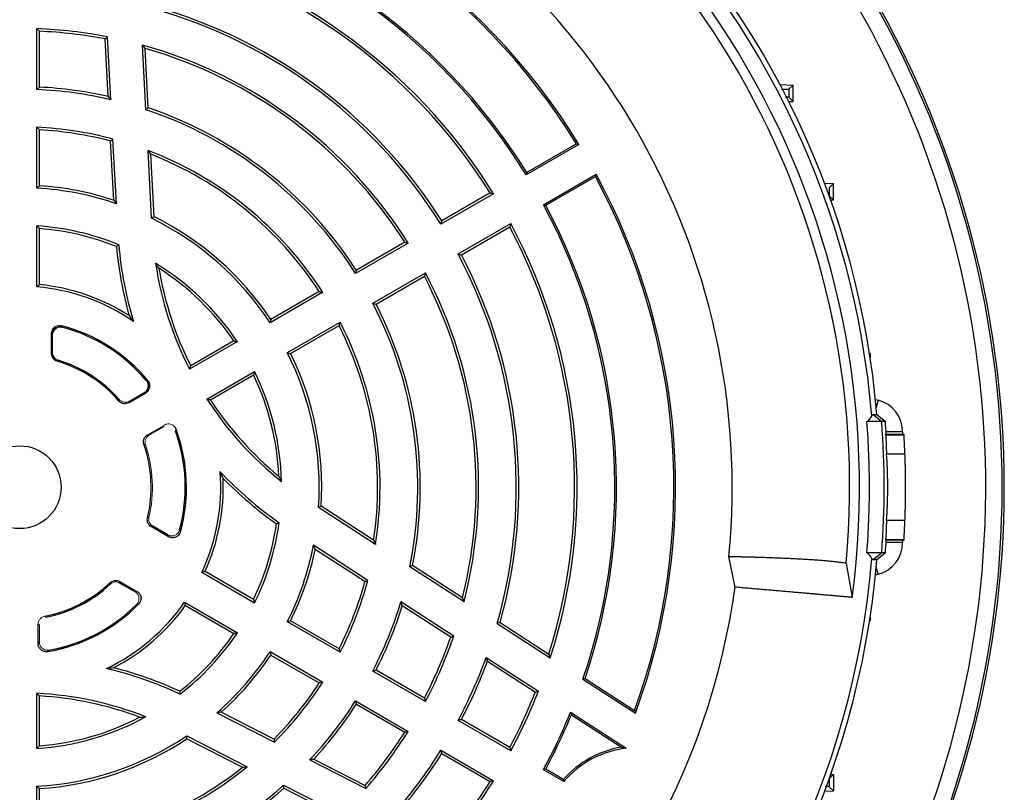
# Model space of a CAD drawing. Units: millimetres. Extents: x -1364 to 835, y -835 to 835.
# Drawn here: x -1146 to -996, y -46 to 71 of the extents above; entities that cross this region are included whole.
import ezdxf

# ---------------------------------------------------------------- set-up
doc = ezdxf.new("R2010")
doc.units = ezdxf.units.MM

msp = doc.modelspace()

# ---------------------------------------------------------------- linework, layer by layer
at = {"color": 7, "linetype": 'Continuous', "lineweight": 25}
for p, q in [((-1143.78, 60.84), (-1143.78, 70.11)), ((-1143.4, 61.21), (-1143.4, 69.72)), ((-1132.91, 59.77), (-1133.37, 68.55)), ((-1132.5, 59.29), (-1133, 68.87)), ((-1127.18, 57.77), (-1127.69, 67.61)), ((-1126.81, 58.05), (-1127.28, 67.1)), ((-1030.63, 61.6), (-1028.63, 61.53)), ((-1029.29, 60.89), (-1028.63, 61.53)), ((-1028.63, 59.03), (-1028.63, 61.53)), ((-1029.3, 59.67), (-1028.63, 59.03)), ((-1029.3, 59.01), (-1028.63, 59.03)), ((-1143.78, 45.83), (-1143.78, 55.1)), ((-1143.4, 46.18), (-1143.4, 54.7)), ((-1132.08, 44), (-1132.55, 52.99)), ((-1131.67, 43.46), (-1132.19, 53.29)), ((-1061.59, 52.56), (-1069.17, 48.19)), ((-1126.31, 41.24), (-1126.85, 51.56)), ((-1125.94, 41.48), (-1126.44, 51)), ((-1061.24, 52.47), (-1069.26, 47.84)), ((-1066.64, 43.3), (-1058.62, 47.94)), ((-1066.29, 43.21), (-1058.72, 47.58)), ((-1023.85, 46.58), (-1022.47, 46.53)), ((-1023.13, 45.89), (-1022.47, 46.53)), ((-1022.47, 44.03), (-1022.47, 46.53)), ((-1074.76, 45.1), (-1082.13, 40.85)), ((-1074.23, 44.97), (-1082.26, 40.34)), ((-1023.13, 44.67), (-1022.47, 44.03)), ((-1022.91, 44.02), (-1022.47, 44.03)), ((-1143.78, 30.79), (-1143.78, 40.08)), ((-1143.4, 31.14), (-1143.4, 39.67)), ((-1079.64, 35.8), (-1071.61, 40.43)), ((-1079.13, 35.65), (-1071.76, 39.91)), ((-1087.76, 37.6), (-1095.13, 33.34)), ((-1087.23, 37.47), (-1095.26, 32.83)), ((-1092.64, 28.29), (-1084.61, 32.93)), ((-1092.13, 28.15), (-1084.76, 32.4)), ((-1100.77, 30.09), (-1108.14, 25.83)), ((-1100.23, 29.96), (-1108.26, 25.32)), ((-1105.64, 20.78), (-1097.61, 25.42)), ((-1105.14, 20.63), (-1097.77, 24.89)), ((-1113.79, 22.57), (-1120.36, 18.78)), ((-1113.24, 22.45), (-1120.52, 18.24)), ((-1141.4, 20.8), (-1141.48, 20.74)), ((-1016.9, 20.62), (-1016.98, 20.62)), ((-1016.9, 20.62), (-1016.9, 20.05)), ((-1117.9, 13.71), (-1110.62, 17.91)), ((-1117.36, 13.58), (-1110.79, 17.38)), ((-1127.18, 14.62), (-1129.73, 13.15)), ((-1016.08, 13.65), (-1015.65, 13.54)), ((-1015.65, 13.54), (-1015.96, 12.4)), ((-1016.42, 11.37), (-1015.12, 10.28)), ((-1016.42, 11.37), (-1015.87, 11.36)), ((-1015.87, 11.36), (-1014.57, 10.28)), ((-1015.12, 10.28), (-1017.39, 10.28)), ((-1014.57, 10.28), (-1015.12, 10.28)), ((-1014.54, 8.28), (-1011.73, 8.28)), ((-1011.95, 8.71), (-1014.46, 8.71)), ((-1014.44, 8.35), (-1011.74, 8.35)), ((-1011.95, 8.71), (-1011.95, 8.35)), ((-1011.73, 8.28), (-1011.74, 8.35)), ((-1014.4, 5.35), (-1011.59, 5.35)), ((-1092.21, -8.43), (-1100.88, -2.8)), ((-1092.5, -7.79), (-1100.49, -2.61)), ((-1123.74, -7.25), (-1126.34, -5.74)), ((-1123.86, -6.96), (-1126.13, -5.65)), ((-1011.59, -4.79), (-1014.4, -4.79)), ((-1093.38, -13.92), (-1101.64, -8.56)), ((-1011.73, -7.72), (-1014.54, -7.72)), ((-1011.95, -8.14), (-1014.46, -8.14)), ((-1011.74, -7.79), (-1014.44, -7.79)), ((-1011.95, -7.79), (-1011.95, -8.14)), ((-1011.74, -7.79), (-1011.73, -7.72)), ((-1093.82, -14.09), (-1101.38, -9.18)), ((-1037.45, -14.94), (-1038.41, -10.26)), ((-1015.12, -9.72), (-1017.39, -9.72)), ((-1015.12, -9.72), (-1016.42, -10.8)), ((-1014.57, -9.72), (-1015.87, -10.8)), ((-1014.57, -9.72), (-1015.12, -9.72)), ((-1078.73, -17.19), (-1087, -11.82)), ((-1078.97, -16.58), (-1086.57, -11.64)), ((-1020.54, -11.26), (-1019.62, -16.5)), ((-1015.87, -10.8), (-1016.42, -10.8)), ((-1015.65, -12.97), (-1015.96, -11.84)), ((-1110.62, -17.35), (-1118.67, -12.7)), ((-1110.79, -16.81), (-1118.17, -12.55)), ((-1015.65, -12.97), (-1016.08, -13.09)), ((-1131.15, -14.07), (-1128.55, -15.58)), ((-1131.13, -14.31), (-1128.86, -15.62)), ((-1121.29, -17.24), (-1113.24, -21.88)), ((-1121.17, -17.74), (-1113.79, -22.01)), ((-1080.3, -22.41), (-1088.35, -17.19)), ((-1080.76, -22.57), (-1088.13, -17.78)), ((-1016.9, -19.49), (-1016.9, -20.06)), ((-1143.59, -23.53), (-1143.59, -20.58)), ((-1097.61, -24.86), (-1105.64, -20.22)), ((-1097.77, -24.33), (-1105.14, -20.07)), ((-1073.68, -20.47), (-1065.6, -25.72)), ((-1073.24, -20.3), (-1065.81, -25.13)), ((-1016.98, -20.06), (-1016.9, -20.06)), ((-1108.26, -24.76), (-1100.23, -29.4)), ((-1108.14, -25.27), (-1100.77, -29.53)), ((-1075.35, -25.63), (-1067.41, -30.79)), ((-1075.16, -26.21), (-1067.87, -30.94)), ((-1084.61, -32.37), (-1092.64, -27.73)), ((-1084.76, -31.84), (-1092.13, -27.58)), ((-1060.31, -28.84), (-1060.62, -28.95)), ((-1060.62, -28.95), (-1052.63, -34.14)), ((-1060.31, -28.84), (-1052.76, -33.74)), ((-1143.78, -39.51), (-1143.78, -31.11)), ((-1143.4, -39.1), (-1143.4, -31.51)), ((-1095.26, -32.27), (-1087.23, -36.9)), ((-1095.13, -32.78), (-1087.76, -37.03)), ((-1116.36, -34.06), (-1107.59, -38.53)), ((-1115.69, -33.97), (-1107.67, -38.06)), ((-1062.5, -33.98), (-1054.03, -39.47)), ((-1062.38, -34.36), (-1054.75, -39.31)), ((-1071.61, -39.87), (-1079.64, -35.24)), ((-1071.76, -39.34), (-1079.13, -35.09)), ((-1120.97, -37.59), (-1111.76, -42.29)), ((-1120.94, -38.03), (-1112.45, -42.36)), ((-1082.26, -39.77), (-1074.23, -44.41)), ((-1082.13, -40.29), (-1074.76, -44.54)), ((-1102.24, -41.25), (-1093.69, -45.61)), ((-1101.62, -41.14), (-1093.79, -45.13)), ((-1063.52, -44.54), (-1066.64, -42.74)), ((-1063.58, -44.21), (-1066.29, -42.64)), ((-1023.13, -44.11), (-1022.47, -43.47)), ((-1022.91, -43.45), (-1022.47, -43.47)), ((-1022.47, -43.47), (-1022.47, -45.97)), ((-1143.78, -54.54), (-1143.78, -45.26)), ((-1143.4, -54.14), (-1143.4, -45.62)), ((-1106.22, -45.11), (-1097.44, -49.58)), ((-1106.16, -45.57), (-1098.08, -49.68)), ((-1023.85, -46.02), (-1022.47, -45.97)), ((-1023.13, -45.33), (-1022.47, -45.97))]:
    msp.add_line(p, q, dxfattribs=at)
at = {"color": 144, "linetype": 'Continuous', "lineweight": 18}
for p, q in [((-1141.59, 20.66), (-1141.59, 23.67)), ((-1141.48, 20.74), (-1141.48, 23.53)), ((-1141.4, 20.8), (-1141.4, 23.42)), ((-1127.47, 14.67), (-1129.69, 13.39)), ((-1126.92, 8.28), (-1124.37, 9.75)), ((-1126.79, 8.23), (-1124.43, 9.6)), ((-1126.69, 8.19), (-1124.47, 9.48)), ((-1143.4, -23.31), (-1143.4, -20.74))]:
    msp.add_line(p, q, dxfattribs=at)
at = {"color": 7, "linetype": 'Continuous', "lineweight": 25, "flags": 128}
for points in [[(-1014.54, 8.28), (-1014.49, 8.32), (-1014.44, 8.35)], [(-1014.44, -7.79), (-1014.49, -7.75), (-1014.54, -7.72)]]:
    msp.add_lwpolyline(points, dxfattribs=at)
at = {"color": 7, "linetype": 'Continuous', "lineweight": 25}
msp.add_circle((-1146.4, 0.28), 6.31, dxfattribs=at)
for centre, radius, start, end in [((-1146.4, 0.28), 131, 4.8533, 85.1467), ((-1146.4, 0.28), 130.21, 4.7737, 85.2263), ((-1146.4, 0.28), 127.88, 352.4616, 67.5384), ((-1146.4, 0.28), 126.38, 354.7587, 65.2413), ((-1146.4, 0.28), 108.5, 354.4263, 65.5737), ((-1146.4, 0.28), 99.88, 31.5028, 80.1571), ((-1146.4, 0.28), 99.62, 31.655, 79.9711), ((-1146.4, 0.28), 149.61, 335.5358, 37.9454), ((-1146.4, 0.28), 149.93, 335.4405, 38.092), ((-1146.4, 0.28), 90.62, 31.6564, 78.8184), ((-1146.4, 0.28), 90.88, 31.8143, 78.6918), ((-1146.4, 0.28), 147.11, 335.6865, 36.9956), ((-1146.4, 0.28), 84.88, 31.7684, 77.8374), ((-1146.4, 0.28), 84.5, 32.0346, 77.4998), ((-1146.4, 0.28), 75.62, 31.9851, 75.9268), ((-1146.4, 0.28), 76, 32.2623, 75.7146), ((-1146.4, 0.28), 69.88, 78.9519, 87.8519), ((-1146.4, 0.28), 69.5, 79.1967, 87.526), ((-1146.4, 0.28), 69.88, 32.1481, 74.4759), ((-1146.4, 0.28), 69.5, 32.474, 74.0392), ((-1146.4, 0.28), 60.62, 76.7504, 87.5235), ((-1146.4, 0.28), 61, 77.2265, 87.181), ((-1146.4, 0.28), 60.62, 32.4765, 71.516), ((-1146.4, 0.28), 61, 32.819, 71.2723), ((-1146.4, 0.28), 54.88, 74.9961, 87.2643), ((-1146.4, 0.28), 54.5, 75.2865, 86.8445), ((-1146.4, 0.28), 54.88, 32.7357, 69.1378), ((-1146.4, 0.28), 54.5, 33.1555, 68.5217), ((-1146.4, 0.28), 99.62, 340.0289, 28.345), ((-1146.4, 0.28), 99.88, 339.8429, 28.4972), ((-1146.4, 0.28), 45.62, 71.1715, 86.7084), ((-1146.4, 0.28), 46, 71.8704, 86.2607), ((-1146.4, 0.28), 90.62, 341.1816, 28.3436), ((-1146.4, 0.28), 90.88, 341.3082, 28.1857), ((-1146.4, 0.28), 45.62, 33.2916, 63.8784), ((-1146.4, 0.28), 46, 33.7393, 63.5994), ((-1146.4, 0.28), 39.88, 67.7772, 86.2341), ((-1146.4, 0.28), 39.5, 68.1133, 85.6442), ((-1146.4, 0.28), 84.5, 342.5002, 27.9654), ((-1146.4, 0.28), 84.88, 342.1626, 28.2316), ((-1073.9, 42.13), 58, 185.1435, 195.7147), ((-1073.9, 42.13), 57.62, 184.9127, 196.7427), ((-1146.4, 0.28), 75.62, 344.0732, 28.0149), ((-1146.4, 0.28), 76, 344.2854, 27.7377), ((-1073.9, 42.13), 52.38, 188.5169, 207.1336), ((-1146.4, 0.28), 39.88, 33.7659, 58.7518), ((-1146.4, 0.28), 39.5, 34.3558, 57.5511), ((-1073.9, 42.13), 52, 189.43, 206.6926), ((-1146.4, 0.28), 69.5, 345.9608, 27.526), ((-1146.4, 0.28), 69.88, 345.5241, 27.8519), ((-1146.4, 0.28), 30.62, 55.5655, 85.0926), ((-1146.4, 0.28), 31, 57.4944, 84.4466), ((-1146.4, 0.28), 60.62, 348.484, 27.5235), ((-1146.4, 0.28), 61, 348.7277, 27.181), ((-1146.4, 0.28), 25.4, 39.6531, 75.494), ((-1146.4, 0.28), 25.21, 40.1925, 74.9055), ((-1146.4, 0.28), 54.5, 351.4783, 26.8445), ((-1146.4, 0.28), 54.88, 350.8622, 27.2643), ((-1146.4, 0.28), 20.21, 41.4047, 73.0825), ((-1146.4, 0.28), 45.62, 356.1216, 26.7084), ((-1146.4, 0.28), 46, 356.4006, 26.2607), ((-1146.4, 0.28), 20.02, 40.9851, 73.4623), ((-1146.4, 0.28), 39.5, 2.4489, 25.6442), ((-1146.4, 0.28), 39.88, 1.2482, 26.2341), ((-1073.9, 42.13), 52.38, 212.8664, 231.4831), ((-1073.9, 42.13), 52, 213.3074, 230.57), ((-1146.4, 0.28), 25.4, 344.506, 20.3469), ((-1146.95, 0.28), 132.2, 355.6618, 4.3382), ((-1146.4, 0.28), 132.2, 3.4997, 4.3382), ((-1146.4, 0.28), 25.21, 345.0945, 19.8075), ((-1146.4, 0.28), 134.9, 2.1525, 3.3998), ((-1146.4, 0.28), 20.02, 346.5377, 19.0149), ((-1146.4, 0.28), 30.62, 334.9074, 4.4345), ((-1146.4, 0.28), 31, 335.5534, 2.5056), ((-1073.9, 42.13), 57.62, 223.2573, 235.0873), ((-1073.9, 42.13), 58, 224.2853, 234.8565), ((-1146.4, 0.28), 39.5, 334.3558, 351.8867), ((-1146.4, 0.28), 39.88, 333.7659, 352.2228), ((-1146.4, 0.28), 134.9, 356.6002, 357.8475), ((-1146.4, 0.28), 45.62, 333.2916, 348.8285), ((-1146.4, 0.28), 132.2, 355.6618, 356.5003), ((-1146.4, 0.28), 46, 333.7393, 348.1296), ((-1146.4, 0.28), 131, 184.8533, 355.1467), ((-1146.4, 0.28), 130.21, 184.7737, 355.2263), ((-1146.4, 0.28), 20.02, 280.9851, 313.4623), ((-1146.4, 0.28), 20.21, 281.4047, 313.0825), ((-1146.4, 0.28), 54.5, 333.1555, 344.7135), ((-1146.4, 0.28), 54.88, 332.7357, 345.0039), ((-1146.4, 0.28), 110, 307.9531, 352.0472), ((-1146.4, 0.28), 25.4, 279.6531, 315.494), ((-1146.4, 0.28), 25.21, 280.1925, 314.9055), ((-1146.4, 0.28), 30.62, 295.5655, 325.0926), ((-1146.4, 0.28), 31, 297.4944, 324.4466), ((-1146.4, 0.28), 60.62, 332.4765, 343.2496), ((-1146.4, 0.28), 61, 332.819, 342.7735), ((-1146.4, 0.28), 39.5, 308.1133, 325.6442), ((-1146.4, 0.28), 39.88, 307.7772, 326.2341), ((-1146.4, 0.28), 69.88, 332.1481, 341.0481), ((-1146.4, 0.28), 69.5, 332.474, 340.8033), ((-1146.4, 0.28), 45.62, 311.1715, 326.7084), ((-1146.4, 0.28), 46, 311.8704, 326.2607), ((-1146.4, 0.28), 75.62, 331.9851, 339.9627), ((-1146.4, 0.28), 76, 332.2623, 339.6024), ((-1146.4, -83.42), 57.62, 64.9127, 76.7427), ((-1146.4, -83.42), 58, 65.1435, 75.7147), ((-1146.4, 0.28), 54.5, 315.2865, 326.8445), ((-1146.4, 0.28), 54.88, 314.9961, 327.2643), ((-1146.4, -83.42), 52.38, 68.5169, 87.1336), ((-1146.4, 0.28), 84.5, 332.0346, 338.317), ((-1146.4, 0.28), 84.88, 331.7684, 338.5277), ((-1146.4, -83.42), 52, 69.43, 86.6926), ((-1146.4, 0.28), 60.62, 316.7504, 327.5235), ((-1146.4, 0.28), 61, 317.2265, 327.181), ((-1146.4, 0.28), 90.62, 331.6564, 337.7886), ((-1146.4, 0.28), 90.88, 331.8143, 337.5922), ((-1146.4, 0.28), 39.88, 273.7659, 298.7518), ((-1146.4, 0.28), 39.5, 274.3558, 297.5511), ((-1146.4, 0.28), 69.5, 319.1967, 327.526), ((-1146.4, 0.28), 69.88, 318.9519, 327.8519), ((-1146.4, 0.28), 45.62, 273.2916, 303.8784), ((-1146.4, 0.28), 46, 273.7393, 303.5994), ((-1146.4, 0.28), 75.62, 320.0373, 328.0149), ((-1146.4, 0.28), 76, 320.3976, 327.7377), ((-1052.38, -54), 14.88, 99.1887, 138.8489), ((-1052.38, -54), 14.62, 96.4983, 139.6785), ((-1146.4, 0.28), 54.88, 272.7357, 309.1378), ((-1146.4, 0.28), 54.5, 273.1555, 308.5217), ((-1146.4, 0.28), 84.5, 321.683, 327.9654), ((-1146.4, 0.28), 84.88, 321.4723, 328.2316), ((-1146.4, 0.28), 60.62, 272.4765, 311.516), ((-1146.4, 0.28), 61, 272.819, 311.2723)]:
    msp.add_arc(centre, radius, start, end, dxfattribs=at)
at = {"color": 144, "linetype": 'Continuous', "lineweight": 18}
msp.add_arc((-1146.4, 0.28), 20.21, 346.9175, 18.5953, dxfattribs=at)
at = {"color": 7, "linetype": 'Continuous', "lineweight": 25}
for centre, major_axis in [((-1016.95, 8.71), (3.97, 3.04)), ((-1016.95, -8.14), (3.97, -3.04))]:
    msp.add_ellipse(centre, major_axis=major_axis, ratio=0.999758, start_param=5.628804, end_param=6.937567, dxfattribs=at)
for points in [[(-1143.78, 70.11), (-1143.65, 69.98), (-1143.52, 69.85), (-1143.4, 69.72)], [(-1133.37, 68.55), (-1133.25, 68.66), (-1133.13, 68.76), (-1133, 68.87)], [(-1127.28, 67.1), (-1127.42, 67.27), (-1127.56, 67.44), (-1127.69, 67.61)], [(-1143.78, 60.84), (-1143.65, 60.97), (-1143.52, 61.09), (-1143.4, 61.21)], [(-1132.91, 59.77), (-1132.77, 59.61), (-1132.64, 59.45), (-1132.5, 59.29)], [(-1126.81, 58.05), (-1126.93, 57.96), (-1127.05, 57.87), (-1127.18, 57.77)], [(-1143.78, 55.1), (-1143.65, 54.97), (-1143.52, 54.83), (-1143.4, 54.7)], [(-1132.55, 52.99), (-1132.43, 53.09), (-1132.31, 53.19), (-1132.19, 53.29)], [(-1061.59, 52.56), (-1061.47, 52.53), (-1061.36, 52.5), (-1061.24, 52.47)], [(-1126.44, 51), (-1126.58, 51.19), (-1126.71, 51.38), (-1126.85, 51.56)], [(-1069.17, 48.19), (-1069.2, 48.07), (-1069.23, 47.96), (-1069.26, 47.84)], [(-1058.62, 47.94), (-1058.65, 47.82), (-1058.68, 47.7), (-1058.72, 47.58)], [(-1143.78, 45.83), (-1143.65, 45.95), (-1143.52, 46.06), (-1143.4, 46.18)], [(-1074.76, 45.1), (-1074.59, 45.06), (-1074.41, 45.01), (-1074.23, 44.97)], [(-1132.08, 44), (-1131.95, 43.82), (-1131.81, 43.64), (-1131.67, 43.46)], [(-1066.64, 43.3), (-1066.52, 43.27), (-1066.41, 43.24), (-1066.29, 43.21)], [(-1125.94, 41.48), (-1126.06, 41.4), (-1126.19, 41.32), (-1126.31, 41.24)], [(-1082.13, 40.85), (-1082.17, 40.68), (-1082.21, 40.51), (-1082.26, 40.34)], [(-1143.78, 40.08), (-1143.65, 39.94), (-1143.52, 39.8), (-1143.4, 39.67)], [(-1071.61, 40.43), (-1071.66, 40.26), (-1071.71, 40.08), (-1071.76, 39.91)], [(-1087.76, 37.6), (-1087.58, 37.55), (-1087.41, 37.51), (-1087.23, 37.47)], [(-1131.67, 36.93), (-1131.55, 37.02), (-1131.43, 37.11), (-1131.31, 37.2)], [(-1079.64, 35.8), (-1079.47, 35.75), (-1079.3, 35.7), (-1079.13, 35.65)], [(-1125.2, 33.61), (-1125.37, 33.87), (-1125.54, 34.13), (-1125.71, 34.38)], [(-1095.13, 33.34), (-1095.17, 33.17), (-1095.21, 33), (-1095.26, 32.83)], [(-1084.61, 32.93), (-1084.66, 32.75), (-1084.71, 32.58), (-1084.76, 32.4)], [(-1143.78, 30.79), (-1143.65, 30.9), (-1143.52, 31.02), (-1143.4, 31.14)], [(-1100.77, 30.09), (-1100.59, 30.05), (-1100.41, 30), (-1100.23, 29.96)], [(-1092.64, 28.29), (-1092.47, 28.25), (-1092.3, 28.2), (-1092.13, 28.15)], [(-1129.74, 26.42), (-1129.52, 26.14), (-1129.31, 25.84), (-1129.08, 25.54)], [(-1108.14, 25.83), (-1108.18, 25.66), (-1108.22, 25.49), (-1108.26, 25.32)], [(-1097.61, 25.42), (-1097.66, 25.25), (-1097.72, 25.07), (-1097.77, 24.89)], [(-1141.48, 23.53), (-1141.45, 23.49), (-1141.42, 23.46), (-1141.4, 23.42)], [(-1113.79, 22.57), (-1113.6, 22.53), (-1113.42, 22.49), (-1113.24, 22.45)], [(-1105.64, 20.78), (-1105.48, 20.73), (-1105.31, 20.68), (-1105.14, 20.63)], [(-1120.52, 18.24), (-1120.47, 18.42), (-1120.42, 18.6), (-1120.36, 18.78)], [(-1110.62, 17.91), (-1110.68, 17.73), (-1110.73, 17.55), (-1110.79, 17.38)], [(-1117.36, 13.58), (-1117.54, 13.62), (-1117.72, 13.66), (-1117.9, 13.71)], [(-1017.39, 10.28), (-1016.98, 10.59), (-1016.73, 10.87), (-1016.63, 11.12)], [(-1016.63, 11.12), (-1016.57, 11.28), (-1016.5, 11.37), (-1016.42, 11.37)], [(-1014.54, 8.28), (-1014.48, 7.3), (-1014.44, 6.33), (-1014.4, 5.35)], [(-1115.43, 1.64), (-1115.57, 1.96), (-1115.71, 2.3), (-1115.87, 2.65)], [(-1106.93, 1.97), (-1106.79, 1.69), (-1106.66, 1.42), (-1106.52, 1.15)], [(-1100.49, -2.61), (-1100.62, -2.67), (-1100.75, -2.74), (-1100.88, -2.8)], [(-1107.29, -5.29), (-1107.15, -5.23), (-1107.02, -5.18), (-1106.88, -5.12)], [(-1014.4, -4.79), (-1014.44, -5.76), (-1014.48, -6.74), (-1014.54, -7.72)], [(-1101.38, -9.18), (-1101.47, -8.97), (-1101.55, -8.77), (-1101.64, -8.56)], [(-1092.5, -7.79), (-1092.4, -8.01), (-1092.31, -8.22), (-1092.21, -8.43)], [(-1016.63, -10.56), (-1016.73, -10.31), (-1016.98, -10.03), (-1017.39, -9.72)], [(-1086.57, -11.64), (-1086.71, -11.7), (-1086.86, -11.76), (-1087, -11.82)], [(-1016.42, -10.8), (-1016.5, -10.8), (-1016.57, -10.72), (-1016.63, -10.56)], [(-1118.17, -12.55), (-1118.34, -12.6), (-1118.5, -12.65), (-1118.67, -12.7)], [(-1093.82, -14.09), (-1093.68, -14.03), (-1093.53, -13.98), (-1093.38, -13.92)], [(-1121.29, -17.24), (-1121.25, -17.41), (-1121.21, -17.58), (-1121.17, -17.74)], [(-1110.79, -16.81), (-1110.73, -16.99), (-1110.68, -17.17), (-1110.62, -17.35)], [(-1088.13, -17.78), (-1088.2, -17.59), (-1088.28, -17.39), (-1088.35, -17.19)], [(-1078.97, -16.58), (-1078.89, -16.78), (-1078.81, -16.98), (-1078.73, -17.19)], [(-1105.14, -20.07), (-1105.31, -20.12), (-1105.48, -20.17), (-1105.64, -20.22)], [(-1073.24, -20.3), (-1073.38, -20.36), (-1073.53, -20.41), (-1073.68, -20.47)], [(-1113.24, -21.88), (-1113.42, -21.93), (-1113.6, -21.97), (-1113.79, -22.01)], [(-1080.76, -22.57), (-1080.61, -22.52), (-1080.46, -22.47), (-1080.3, -22.41)], [(-1108.26, -24.76), (-1108.22, -24.93), (-1108.18, -25.1), (-1108.14, -25.27)], [(-1097.77, -24.33), (-1097.72, -24.51), (-1097.66, -24.68), (-1097.61, -24.86)], [(-1065.81, -25.13), (-1065.74, -25.33), (-1065.67, -25.52), (-1065.6, -25.72)], [(-1075.16, -26.21), (-1075.22, -26.01), (-1075.29, -25.82), (-1075.35, -25.63)], [(-1132.08, -27.22), (-1132.44, -27.26), (-1132.8, -27.3), (-1133.18, -27.34)], [(-1092.13, -27.58), (-1092.3, -27.63), (-1092.47, -27.68), (-1092.64, -27.73)], [(-1100.23, -29.4), (-1100.41, -29.44), (-1100.59, -29.48), (-1100.77, -29.53)], [(-1143.78, -31.11), (-1143.65, -31.24), (-1143.52, -31.38), (-1143.4, -31.51)], [(-1122.02, -30.8), (-1122, -30.94), (-1121.98, -31.09), (-1121.97, -31.24)], [(-1067.87, -30.94), (-1067.72, -30.89), (-1067.56, -30.84), (-1067.41, -30.79)], [(-1095.26, -32.27), (-1095.21, -32.44), (-1095.17, -32.61), (-1095.13, -32.78)], [(-1084.76, -31.84), (-1084.71, -32.01), (-1084.66, -32.19), (-1084.61, -32.37)], [(-1115.69, -33.97), (-1115.92, -34), (-1116.14, -34.03), (-1116.36, -34.06)], [(-1062.38, -34.36), (-1062.42, -34.23), (-1062.46, -34.1), (-1062.5, -33.98)], [(-1052.76, -33.74), (-1052.72, -33.88), (-1052.68, -34.01), (-1052.63, -34.14)], [(-1128.13, -34.74), (-1127.82, -34.72), (-1127.51, -34.7), (-1127.21, -34.68)], [(-1079.13, -35.09), (-1079.3, -35.14), (-1079.47, -35.19), (-1079.64, -35.24)], [(-1087.23, -36.9), (-1087.41, -36.95), (-1087.58, -36.99), (-1087.76, -37.03)], [(-1120.94, -38.03), (-1120.95, -37.89), (-1120.96, -37.74), (-1120.97, -37.59)], [(-1107.67, -38.06), (-1107.64, -38.22), (-1107.62, -38.37), (-1107.59, -38.53)], [(-1143.4, -39.1), (-1143.52, -39.24), (-1143.65, -39.38), (-1143.78, -39.51)], [(-1082.26, -39.77), (-1082.21, -39.95), (-1082.17, -40.12), (-1082.13, -40.29)], [(-1071.76, -39.34), (-1071.71, -39.52), (-1071.66, -39.7), (-1071.61, -39.87)], [(-1054.75, -39.31), (-1054.52, -39.36), (-1054.28, -39.42), (-1054.03, -39.47)], [(-1101.62, -41.14), (-1101.83, -41.18), (-1102.03, -41.22), (-1102.24, -41.25)], [(-1112.45, -42.36), (-1112.22, -42.33), (-1111.99, -42.31), (-1111.76, -42.29)], [(-1066.29, -42.64), (-1066.41, -42.68), (-1066.52, -42.71), (-1066.64, -42.74)], [(-1074.23, -44.41), (-1074.41, -44.45), (-1074.59, -44.5), (-1074.76, -44.54)], [(-1063.52, -44.54), (-1063.54, -44.43), (-1063.56, -44.32), (-1063.58, -44.21)], [(-1143.4, -45.62), (-1143.52, -45.5), (-1143.65, -45.38), (-1143.78, -45.26)], [(-1106.16, -45.57), (-1106.18, -45.41), (-1106.2, -45.26), (-1106.22, -45.11)], [(-1093.79, -45.13), (-1093.76, -45.29), (-1093.73, -45.45), (-1093.69, -45.61)]]:
    msp.add_open_spline(points, degree=3, dxfattribs=at)
for points, knots in [([(-1030.41, 60.88), (-1030.19, 60.87), (-1029.57, 60.87), (-1029.33, 60.88), (-1029.3, 60.89), (-1029.29, 60.89)], [0, 0, 0, 0, 0.324148, 0.900716, 1, 1, 1, 1]), ([(-1029.29, 60.89), (-1029.29, 60.55), (-1029.3, 60.21), (-1029.3, 59.87), (-1029.3, 59.81), (-1029.3, 59.74), (-1029.3, 59.67)], [0, 0, 0, 0, 0.001023122, 0.001023122, 0.001023122, 0.001227681, 0.001227681, 0.001227681, 0.001227681]), ([(-1029.3, 59.67), (-1029.32, 59.68), (-1029.35, 59.69), (-1029.73, 59.69), (-1029.76, 59.69)], [0, 0, 0, 0, 0.919117, 1, 1, 1, 1]), ([(-1023.13, 45.89), (-1023.13, 45.59), (-1023.13, 45.28), (-1023.13, 44.98), (-1023.13, 44.88), (-1023.13, 44.77), (-1023.13, 44.67)], [0, 0, 0, 0, 0.000916023, 0.000916023, 0.000916023, 0.001221878, 0.001221878, 0.001221878, 0.001221878]), ([(-1131.29, 13.41), (-1131.27, 13.47), (-1131.26, 13.53), (-1131.25, 13.6), (-1131.25, 13.61), (-1131.24, 13.63), (-1131.24, 13.64)], [0, 0, 0, 0, 0.00125, 0.00125, 0.00125, 0.001568568, 0.001568568, 0.001568568, 0.001568568]), ([(-1129.73, 13.15), (-1129.85, 13.08), (-1129.99, 13.03), (-1130.27, 12.98), (-1130.41, 12.97), (-1130.7, 13.02), (-1130.83, 13.07), (-1131.08, 13.21), (-1131.19, 13.3), (-1131.29, 13.41)], [0, 0, 0, 0, 0.25, 0.25, 0.5, 0.5, 0.75, 0.75, 1, 1, 1, 1]), ([(-1129.69, 13.39), (-1129.7, 13.34), (-1129.7, 13.3), (-1129.71, 13.25), (-1129.72, 13.22), (-1129.72, 13.18), (-1129.73, 13.15)], [0, 0, 0, 0, 0.000893789, 0.000893789, 0.000893789, 0.001569447, 0.001569447, 0.001569447, 0.001569447]), ([(-1017.39, -9.72), (-1017.13, -6.39), (-1017, -3.05), (-1017, 3.62), (-1017.13, 6.95), (-1017.39, 10.28)], [0, 0, 0, 0, 0.5, 0.5, 1, 1, 1, 1]), ([(-1127.47, 6.8), (-1127.52, 6.94), (-1127.54, 7.08), (-1127.54, 7.37), (-1127.51, 7.51), (-1127.41, 7.78), (-1127.34, 7.9), (-1127.15, 8.12), (-1127.04, 8.21), (-1126.92, 8.28)], [0, 0, 0, 0, 0.25, 0.25, 0.5, 0.5, 0.75, 0.75, 1, 1, 1, 1]), ([(-1127.25, 6.72), (-1127.29, 6.74), (-1127.33, 6.75), (-1127.37, 6.77), (-1127.41, 6.78), (-1127.44, 6.79), (-1127.47, 6.8)], [0, 0, 0, 0, 0.000893291, 0.000893291, 0.000893291, 0.001568568, 0.001568568, 0.001568568, 0.001568568]), ([(-1014.4, -4.79), (-1014.39, -4.67), (-1014.38, -4.54), (-1014.35, -4.24), (-1014.34, -4.08), (-1014.32, -3.73), (-1014.31, -3.54), (-1014.29, -3.14), (-1014.28, -2.92), (-1014.27, -2.48), (-1014.26, -2.25), (-1014.24, -1.77), (-1014.24, -1.52), (-1014.22, -0.76), (-1014.22, -0.25), (-1014.22, 0.81), (-1014.22, 1.33), (-1014.24, 2.08), (-1014.24, 2.33), (-1014.26, 2.81), (-1014.27, 3.04), (-1014.28, 3.49), (-1014.29, 3.7), (-1014.31, 4.1), (-1014.32, 4.29), (-1014.34, 4.64), (-1014.35, 4.8), (-1014.38, 5.1), (-1014.39, 5.23), (-1014.4, 5.35)], [0, 0, 0, 0, 0.0625, 0.0625, 0.125, 0.125, 0.1875, 0.1875, 0.25, 0.25, 0.3125, 0.3125, 0.375, 0.375, 0.5, 0.5, 0.625, 0.625, 0.6875, 0.6875, 0.75, 0.75, 0.8125, 0.8125, 0.875, 0.875, 0.9375, 0.9375, 1, 1, 1, 1]), ([(-1011.59, -4.79), (-1011.59, -4.67), (-1011.58, -4.54), (-1011.57, -4.24), (-1011.57, -4.08), (-1011.56, -3.73), (-1011.55, -3.54), (-1011.54, -3.14), (-1011.53, -2.92), (-1011.52, -2.48), (-1011.52, -2.25), (-1011.51, -1.77), (-1011.51, -1.52), (-1011.5, -0.76), (-1011.5, -0.25), (-1011.5, 0.81), (-1011.5, 1.33), (-1011.51, 2.08), (-1011.51, 2.33), (-1011.52, 2.81), (-1011.52, 3.04), (-1011.53, 3.48), (-1011.54, 3.7), (-1011.55, 4.1), (-1011.56, 4.29), (-1011.57, 4.64), (-1011.57, 4.8), (-1011.58, 5.1), (-1011.59, 5.23), (-1011.59, 5.35)], [0, 0, 0, 0, 0.0625, 0.0625, 0.125, 0.125, 0.1875, 0.1875, 0.25, 0.25, 0.3125, 0.3125, 0.375, 0.375, 0.5, 0.5, 0.625, 0.625, 0.6875, 0.6875, 0.75, 0.75, 0.8125, 0.8125, 0.875, 0.875, 0.9375, 0.9375, 1, 1, 1, 1]), ([(-1126.34, -5.74), (-1126.46, -5.67), (-1126.56, -5.59), (-1126.74, -5.39), (-1126.81, -5.28), (-1126.97, -4.91), (-1126.99, -4.64), (-1126.93, -4.38)], [0, 0, 0, 0, 0.25, 0.25, 0.5, 0.5, 1, 1, 1, 1]), ([(-1126.93, -4.38), (-1126.87, -4.36), (-1126.82, -4.33), (-1126.76, -4.31), (-1126.74, -4.3), (-1126.73, -4.3), (-1126.71, -4.29)], [0, 0, 0, 0, 0.00125, 0.00125, 0.00125, 0.001567319, 0.001567319, 0.001567319, 0.001567319]), ([(-1126.13, -5.65), (-1126.17, -5.66), (-1126.21, -5.68), (-1126.25, -5.7), (-1126.28, -5.71), (-1126.31, -5.73), (-1126.34, -5.74)], [0, 0, 0, 0, 0.000872913, 0.000872913, 0.000872913, 0.00156804, 0.00156804, 0.00156804, 0.00156804]), ([(-1123.74, -7.25), (-1123.75, -7.21), (-1123.77, -7.18), (-1123.78, -7.14), (-1123.81, -7.08), (-1123.83, -7.02), (-1123.86, -6.96)], [0, 0, 0, 0, 0.000559782, 0.000559782, 0.000559782, 0.001581074, 0.001581074, 0.001581074, 0.001581074]), ([(-1121.92, -6.5), (-1121.95, -6.59), (-1121.98, -6.68), (-1122.07, -6.85), (-1122.13, -6.93), (-1122.31, -7.14), (-1122.47, -7.25), (-1122.73, -7.36), (-1122.83, -7.38), (-1123.01, -7.41), (-1123.11, -7.42), (-1123.39, -7.4), (-1123.57, -7.34), (-1123.74, -7.25)], [0, 0, 0, 0, 0.125, 0.125, 0.25, 0.25, 0.5, 0.5, 0.625, 0.625, 0.75, 0.75, 1, 1, 1, 1]), ([(-1122.04, -6.2), (-1122.01, -6.27), (-1121.99, -6.33), (-1121.96, -6.4), (-1121.95, -6.43), (-1121.94, -6.47), (-1121.92, -6.5)], [0, 0, 0, 0, 0.001022618, 0.001022618, 0.001022618, 0.001583115, 0.001583115, 0.001583115, 0.001583115]), ([(-1038.41, -10.26), (-1038.21, -10.26), (-1037.81, -10.27), (-1037.22, -10.28), (-1036.64, -10.29), (-1036.06, -10.31), (-1035.49, -10.32), (-1034.93, -10.34), (-1034.37, -10.35), (-1033.82, -10.37), (-1033.28, -10.38), (-1032.74, -10.4), (-1032.21, -10.42), (-1031.68, -10.44), (-1031.17, -10.46), (-1030.66, -10.48), (-1030.16, -10.5), (-1029.66, -10.52), (-1029.18, -10.54), (-1028.7, -10.56), (-1028.23, -10.59), (-1027.77, -10.61), (-1027.31, -10.64), (-1026.87, -10.66), (-1026.44, -10.69), (-1026.01, -10.72), (-1025.59, -10.74), (-1025.18, -10.77), (-1024.79, -10.8), (-1024.4, -10.83), (-1024.02, -10.86), (-1023.65, -10.9), (-1023.29, -10.93), (-1022.94, -10.96), (-1022.6, -11), (-1022.27, -11.03), (-1021.96, -11.07), (-1021.65, -11.11), (-1021.36, -11.15), (-1021.07, -11.18), (-1020.8, -11.22), (-1020.63, -11.25), (-1020.54, -11.26)], [0, 0, 0, 0, 0.022952, 0.046008, 0.06917, 0.092436, 0.115807, 0.139282, 0.162863, 0.186548, 0.210338, 0.234233, 0.258233, 0.282338, 0.306548, 0.330863, 0.355283, 0.379808, 0.404438, 0.429173, 0.454013, 0.478959, 0.504009, 0.529165, 0.554426, 0.579792, 0.605264, 0.630841, 0.656523, 0.682311, 0.708205, 0.734203, 0.760308, 0.786517, 0.812833, 0.839254, 0.86578, 0.892413, 0.919151, 0.945995, 0.972945, 1, 1, 1, 1]), ([(-1132.63, -14.25), (-1132.53, -14.15), (-1132.42, -14.08), (-1132.18, -13.97), (-1132.05, -13.93), (-1131.66, -13.88), (-1131.39, -13.94), (-1131.15, -14.07)], [0, 0, 0, 0, 0.25, 0.25, 0.5, 0.5, 1, 1, 1, 1]), ([(-1132.59, -14.48), (-1132.6, -14.43), (-1132.61, -14.39), (-1132.61, -14.35), (-1132.62, -14.31), (-1132.62, -14.28), (-1132.63, -14.25)], [0, 0, 0, 0, 0.000872513, 0.000872513, 0.000872513, 0.001567319, 0.001567319, 0.001567319, 0.001567319]), ([(-1131.15, -14.07), (-1131.15, -14.11), (-1131.15, -14.14), (-1131.14, -14.18), (-1131.14, -14.22), (-1131.13, -14.26), (-1131.13, -14.31)], [0, 0, 0, 0, 0.000695127, 0.000695127, 0.000695127, 0.00156804, 0.00156804, 0.00156804, 0.00156804]), ([(-1019.62, -16.5), (-1019.69, -16.49), (-1019.85, -16.48), (-1020.08, -16.45), (-1020.33, -16.43), (-1020.59, -16.41), (-1020.85, -16.39), (-1021.13, -16.36), (-1021.41, -16.34), (-1021.7, -16.31), (-1022, -16.29), (-1022.31, -16.26), (-1022.62, -16.23), (-1022.94, -16.2), (-1023.27, -16.18), (-1023.61, -16.15), (-1023.95, -16.12), (-1024.31, -16.09), (-1024.67, -16.05), (-1025.03, -16.02), (-1025.4, -15.99), (-1025.78, -15.96), (-1026.17, -15.92), (-1026.56, -15.89), (-1026.96, -15.85), (-1027.36, -15.82), (-1027.77, -15.78), (-1028.18, -15.75), (-1028.6, -15.71), (-1029.03, -15.67), (-1029.46, -15.64), (-1029.89, -15.6), (-1030.34, -15.56), (-1030.78, -15.52), (-1031.23, -15.48), (-1031.69, -15.44), (-1032.15, -15.4), (-1032.61, -15.36), (-1033.08, -15.32), (-1033.55, -15.28), (-1034.02, -15.24), (-1034.5, -15.2), (-1034.99, -15.15), (-1035.47, -15.11), (-1035.96, -15.07), (-1036.46, -15.03), (-1036.95, -14.98), (-1037.29, -14.95), (-1037.45, -14.94)], [0, 0, 0, 0, 0.024287, 0.04846, 0.07252, 0.096467, 0.120301, 0.144021, 0.167629, 0.191123, 0.214503, 0.237771, 0.260925, 0.283966, 0.306894, 0.329708, 0.35241, 0.374998, 0.397473, 0.419834, 0.442083, 0.464218, 0.48624, 0.508149, 0.529944, 0.551627, 0.573196, 0.594652, 0.615995, 0.637224, 0.658341, 0.679344, 0.700234, 0.72101, 0.741674, 0.762224, 0.782661, 0.802985, 0.823196, 0.843294, 0.863278, 0.883149, 0.902908, 0.922552, 0.942084, 0.961503, 0.980808, 1, 1, 1, 1]), ([(-1128.86, -15.62), (-1128.79, -15.61), (-1128.72, -15.6), (-1128.66, -15.59), (-1128.62, -15.59), (-1128.58, -15.58), (-1128.55, -15.58)], [0, 0, 0, 0, 0.001021293, 0.001021293, 0.001021293, 0.001581073, 0.001581073, 0.001581073, 0.001581073]), ([(-1128.55, -15.58), (-1128.47, -15.62), (-1128.39, -15.68), (-1128.25, -15.81), (-1128.19, -15.88), (-1128.03, -16.11), (-1127.96, -16.3), (-1127.92, -16.58), (-1127.92, -16.67), (-1127.94, -16.86), (-1127.96, -16.95), (-1128.05, -17.22), (-1128.15, -17.38), (-1128.28, -17.52)], [0, 0, 0, 0, 0.125, 0.125, 0.25, 0.25, 0.5, 0.5, 0.625, 0.625, 0.75, 0.75, 1, 1, 1, 1]), ([(-1128.28, -17.52), (-1128.32, -17.53), (-1128.36, -17.53), (-1128.4, -17.54), (-1128.46, -17.55), (-1128.53, -17.56), (-1128.6, -17.57)], [0, 0, 0, 0, 0.000560497, 0.000560497, 0.000560497, 0.001583116, 0.001583116, 0.001583116, 0.001583116]), ([(-1143.59, -23.53), (-1143.56, -23.5), (-1143.54, -23.48), (-1143.51, -23.45), (-1143.47, -23.4), (-1143.44, -23.35), (-1143.4, -23.31)], [0, 0, 0, 0, 0.000593318, 0.000593318, 0.000593318, 0.00157798, 0.00157798, 0.00157798, 0.00157798]), ([(-1142.14, -24.75), (-1142.23, -24.77), (-1142.32, -24.78), (-1142.5, -24.77), (-1142.59, -24.75), (-1142.85, -24.68), (-1143.01, -24.6), (-1143.22, -24.42), (-1143.28, -24.36), (-1143.39, -24.21), (-1143.43, -24.14), (-1143.55, -23.89), (-1143.59, -23.71), (-1143.59, -23.53)], [0, 0, 0, 0, 0.125, 0.125, 0.25, 0.25, 0.5, 0.5, 0.625, 0.625, 0.75, 0.75, 1, 1, 1, 1]), ([(-1141.94, -24.53), (-1141.98, -24.57), (-1142.02, -24.62), (-1142.06, -24.67), (-1142.09, -24.7), (-1142.11, -24.73), (-1142.14, -24.75)], [0, 0, 0, 0, 0.00098574, 0.00098574, 0.00098574, 0.001579699, 0.001579699, 0.001579699, 0.001579699]), ([(-1023.13, -44.11), (-1023.13, -44.21), (-1023.13, -44.31), (-1023.13, -44.41), (-1023.13, -44.72), (-1023.13, -45.02), (-1023.13, -45.33)], [0, 0, 0, 0, 0.000305855, 0.000305855, 0.000305855, 0.001221878, 0.001221878, 0.001221878, 0.001221878]), ([(-1023.13, -45.33), (-1023.17, -45.32), (-1023.22, -45.3), (-1023.67, -45.31), (-1023.76, -45.31)], [0, 0, 0, 0, 0.796087, 1, 1, 1, 1])]:
    msp.add_open_spline(points, degree=3, knots=knots, dxfattribs=at)
at = {"color": 144, "linetype": 'Continuous', "lineweight": 18}
for points, knots in [([(-1141.59, 23.67), (-1141.59, 23.76), (-1141.58, 23.86), (-1141.53, 24.04), (-1141.5, 24.13), (-1141.38, 24.38), (-1141.26, 24.53), (-1141.03, 24.71), (-1140.95, 24.76), (-1140.78, 24.84), (-1140.69, 24.86), (-1140.41, 24.92), (-1140.22, 24.92), (-1140.03, 24.87)], [0, 0, 0, 0, 0.125, 0.125, 0.25, 0.25, 0.5, 0.5, 0.625, 0.625, 0.75, 0.75, 1, 1, 1, 1]), ([(-1141.48, 23.53), (-1141.48, 23.72), (-1141.44, 23.91), (-1141.32, 24.17), (-1141.27, 24.25), (-1141.15, 24.4), (-1141.08, 24.47), (-1140.85, 24.64), (-1140.67, 24.72), (-1140.39, 24.77), (-1140.3, 24.78), (-1140.11, 24.77), (-1140.01, 24.75), (-1139.92, 24.73)], [0, 0, 0, 0, 0.25, 0.25, 0.375, 0.375, 0.5, 0.5, 0.75, 0.75, 0.875, 0.875, 1, 1, 1, 1]), ([(-1139.83, 24.62), (-1139.92, 24.64), (-1140.02, 24.66), (-1140.21, 24.66), (-1140.3, 24.66), (-1140.58, 24.6), (-1140.76, 24.52), (-1140.99, 24.35), (-1141.06, 24.28), (-1141.18, 24.14), (-1141.23, 24.06), (-1141.35, 23.8), (-1141.4, 23.61), (-1141.4, 23.42)], [0, 0, 0, 0, 0.125, 0.125, 0.25, 0.25, 0.5, 0.5, 0.625, 0.625, 0.75, 0.75, 1, 1, 1, 1]), ([(-1140.03, 24.87), (-1140.01, 24.84), (-1139.99, 24.81), (-1139.96, 24.78), (-1139.92, 24.73), (-1139.88, 24.67), (-1139.83, 24.62)], [0, 0, 0, 0, 0.000560497, 0.000560497, 0.000560497, 0.001583116, 0.001583116, 0.001583116, 0.001583116]), ([(-1140.7, 19.47), (-1140.83, 19.51), (-1140.95, 19.56), (-1141.16, 19.72), (-1141.26, 19.81), (-1141.5, 20.13), (-1141.59, 20.39), (-1141.59, 20.66)], [0, 0, 0, 0, 0.25, 0.25, 0.5, 0.5, 1, 1, 1, 1]), ([(-1140.6, 19.55), (-1140.85, 19.62), (-1141.08, 19.78), (-1141.32, 20.1), (-1141.38, 20.22), (-1141.46, 20.47), (-1141.48, 20.6), (-1141.48, 20.74)], [0, 0, 0, 0, 0.5, 0.5, 0.75, 0.75, 1, 1, 1, 1]), ([(-1141.4, 20.8), (-1141.4, 20.67), (-1141.37, 20.54), (-1141.29, 20.28), (-1141.23, 20.17), (-1141, 19.85), (-1140.77, 19.69), (-1140.52, 19.61)], [0, 0, 0, 0, 0.25, 0.25, 0.5, 0.5, 1, 1, 1, 1]), ([(-1140.52, 19.61), (-1140.55, 19.59), (-1140.58, 19.56), (-1140.62, 19.53), (-1140.64, 19.51), (-1140.67, 19.49), (-1140.7, 19.47)], [0, 0, 0, 0, 0.000872513, 0.000872513, 0.000872513, 0.001567319, 0.001567319, 0.001567319, 0.001567319]), ([(-1127.47, 14.67), (-1127.39, 14.72), (-1127.32, 14.77), (-1127.18, 14.89), (-1127.12, 14.96), (-1126.97, 15.18), (-1126.9, 15.36), (-1126.85, 15.62), (-1126.84, 15.71), (-1126.85, 15.89), (-1126.87, 15.98), (-1126.94, 16.25), (-1127.02, 16.41), (-1127.14, 16.55)], [0, 0, 0, 0, 0.125, 0.125, 0.25, 0.25, 0.5, 0.5, 0.625, 0.625, 0.75, 0.75, 1, 1, 1, 1]), ([(-1127.01, 16.52), (-1126.89, 16.38), (-1126.8, 16.22), (-1126.73, 15.96), (-1126.71, 15.87), (-1126.7, 15.69), (-1126.71, 15.59), (-1126.76, 15.33), (-1126.83, 15.16), (-1126.99, 14.94), (-1127.05, 14.87), (-1127.19, 14.75), (-1127.26, 14.7), (-1127.34, 14.65)], [0, 0, 0, 0, 0.25, 0.25, 0.375, 0.375, 0.5, 0.5, 0.75, 0.75, 0.875, 0.875, 1, 1, 1, 1]), ([(-1127.14, 16.55), (-1127.08, 16.54), (-1127.02, 16.52), (-1126.96, 16.51), (-1126.92, 16.5), (-1126.88, 16.49), (-1126.84, 16.49)], [0, 0, 0, 0, 0.00098574, 0.00098574, 0.00098574, 0.001579699, 0.001579699, 0.001579699, 0.001579699]), ([(-1126.84, 16.49), (-1126.79, 16.42), (-1126.74, 16.34), (-1126.65, 16.18), (-1126.62, 16.1), (-1126.55, 15.84), (-1126.54, 15.65), (-1126.59, 15.39), (-1126.62, 15.3), (-1126.69, 15.13), (-1126.73, 15.06), (-1126.89, 14.84), (-1127.02, 14.71), (-1127.18, 14.62)], [0, 0, 0, 0, 0.125, 0.125, 0.25, 0.25, 0.5, 0.5, 0.625, 0.625, 0.75, 0.75, 1, 1, 1, 1]), ([(-1131.24, 13.64), (-1131.15, 13.54), (-1131.04, 13.45), (-1130.79, 13.31), (-1130.65, 13.26), (-1130.37, 13.22), (-1130.23, 13.22), (-1129.95, 13.27), (-1129.81, 13.32), (-1129.69, 13.39)], [0, 0, 0, 0, 0.25, 0.25, 0.5, 0.5, 0.75, 0.75, 1, 1, 1, 1]), ([(-1127.18, 14.62), (-1127.21, 14.63), (-1127.25, 14.63), (-1127.29, 14.64), (-1127.35, 14.65), (-1127.41, 14.66), (-1127.47, 14.67)], [0, 0, 0, 0, 0.000593318, 0.000593318, 0.000593318, 0.00157798, 0.00157798, 0.00157798, 0.00157798]), ([(-1124.37, 9.75), (-1124.29, 9.8), (-1124.21, 9.84), (-1124.04, 9.89), (-1123.95, 9.91), (-1123.68, 9.93), (-1123.5, 9.91), (-1123.24, 9.82), (-1123.16, 9.78), (-1123.01, 9.68), (-1122.94, 9.63), (-1122.75, 9.44), (-1122.65, 9.28), (-1122.58, 9.11)], [0, 0, 0, 0, 0.125, 0.125, 0.25, 0.25, 0.5, 0.5, 0.625, 0.625, 0.75, 0.75, 1, 1, 1, 1]), ([(-1122.58, 9.11), (-1122.6, 9.08), (-1122.61, 9.04), (-1122.62, 9), (-1122.64, 8.94), (-1122.66, 8.88), (-1122.68, 8.82)], [0, 0, 0, 0, 0.00059396, 0.00059396, 0.00059396, 0.001579699, 0.001579699, 0.001579699, 0.001579699]), ([(-1126.69, 8.19), (-1126.81, 8.12), (-1126.92, 8.03), (-1127.11, 7.81), (-1127.18, 7.69), (-1127.28, 7.42), (-1127.31, 7.29), (-1127.31, 7), (-1127.29, 6.86), (-1127.25, 6.72)], [0, 0, 0, 0, 0.25, 0.25, 0.5, 0.5, 0.75, 0.75, 1, 1, 1, 1]), ([(-1126.92, 8.28), (-1126.89, 8.27), (-1126.85, 8.26), (-1126.82, 8.24), (-1126.78, 8.23), (-1126.73, 8.21), (-1126.69, 8.19)], [0, 0, 0, 0, 0.000675658, 0.000675658, 0.000675658, 0.001569447, 0.001569447, 0.001569447, 0.001569447]), ([(-1126.13, -5.65), (-1126.24, -5.58), (-1126.34, -5.5), (-1126.52, -5.3), (-1126.59, -5.19), (-1126.75, -4.83), (-1126.78, -4.55), (-1126.71, -4.29)], [0, 0, 0, 0, 0.25, 0.25, 0.5, 0.5, 1, 1, 1, 1]), ([(-1123.86, -6.96), (-1123.77, -7.01), (-1123.69, -7.04), (-1123.51, -7.1), (-1123.41, -7.12), (-1123.13, -7.14), (-1122.94, -7.11), (-1122.67, -7), (-1122.59, -6.95), (-1122.44, -6.84), (-1122.37, -6.77), (-1122.18, -6.56), (-1122.09, -6.39), (-1122.04, -6.2)], [0, 0, 0, 0, 0.125, 0.125, 0.25, 0.25, 0.5, 0.5, 0.625, 0.625, 0.75, 0.75, 1, 1, 1, 1]), ([(-1131.13, -14.31), (-1131.24, -14.24), (-1131.36, -14.19), (-1131.62, -14.14), (-1131.76, -14.13), (-1132.15, -14.18), (-1132.4, -14.29), (-1132.59, -14.48)], [0, 0, 0, 0, 0.25, 0.25, 0.5, 0.5, 1, 1, 1, 1]), ([(-1128.6, -17.57), (-1128.53, -17.5), (-1128.48, -17.43), (-1128.37, -17.27), (-1128.33, -17.18), (-1128.24, -16.91), (-1128.22, -16.72), (-1128.26, -16.44), (-1128.28, -16.34), (-1128.35, -16.17), (-1128.39, -16.08), (-1128.55, -15.85), (-1128.69, -15.71), (-1128.86, -15.62)], [0, 0, 0, 0, 0.125, 0.125, 0.25, 0.25, 0.5, 0.5, 0.625, 0.625, 0.75, 0.75, 1, 1, 1, 1]), ([(-1143.59, -20.58), (-1143.59, -20.44), (-1143.56, -20.3), (-1143.46, -20.03), (-1143.39, -19.91), (-1143.21, -19.68), (-1143.1, -19.59), (-1142.86, -19.44), (-1142.72, -19.39), (-1142.58, -19.37)], [0, 0, 0, 0, 0.25, 0.25, 0.5, 0.5, 0.75, 0.75, 1, 1, 1, 1]), ([(-1142.58, -19.37), (-1142.53, -19.41), (-1142.49, -19.45), (-1142.44, -19.49), (-1142.42, -19.5), (-1142.41, -19.51), (-1142.4, -19.53)], [0, 0, 0, 0, 0.00125, 0.00125, 0.00125, 0.001568568, 0.001568568, 0.001568568, 0.001568568]), ([(-1143.4, -20.74), (-1143.43, -20.71), (-1143.47, -20.68), (-1143.5, -20.65), (-1143.53, -20.63), (-1143.56, -20.61), (-1143.59, -20.58)], [0, 0, 0, 0, 0.000893789, 0.000893789, 0.000893789, 0.001569447, 0.001569447, 0.001569447, 0.001569447]), ([(-1143.4, -23.31), (-1143.4, -23.4), (-1143.39, -23.49), (-1143.35, -23.66), (-1143.32, -23.75), (-1143.2, -24), (-1143.09, -24.14), (-1142.88, -24.32), (-1142.81, -24.37), (-1142.65, -24.45), (-1142.56, -24.48), (-1142.3, -24.55), (-1142.12, -24.56), (-1141.94, -24.53)], [0, 0, 0, 0, 0.125, 0.125, 0.25, 0.25, 0.5, 0.5, 0.625, 0.625, 0.75, 0.75, 1, 1, 1, 1])]:
    msp.add_open_spline(points, degree=3, knots=knots, dxfattribs=at)
for points in [[(-1124.43, 9.6), (-1124.44, 9.56), (-1124.45, 9.52), (-1124.47, 9.48)], [(-1126.69, 8.19), (-1126.72, 8.21), (-1126.76, 8.22), (-1126.79, 8.23)]]:
    msp.add_open_spline(points, degree=3, dxfattribs=at)

doc.saveas('drawing.dxf')
